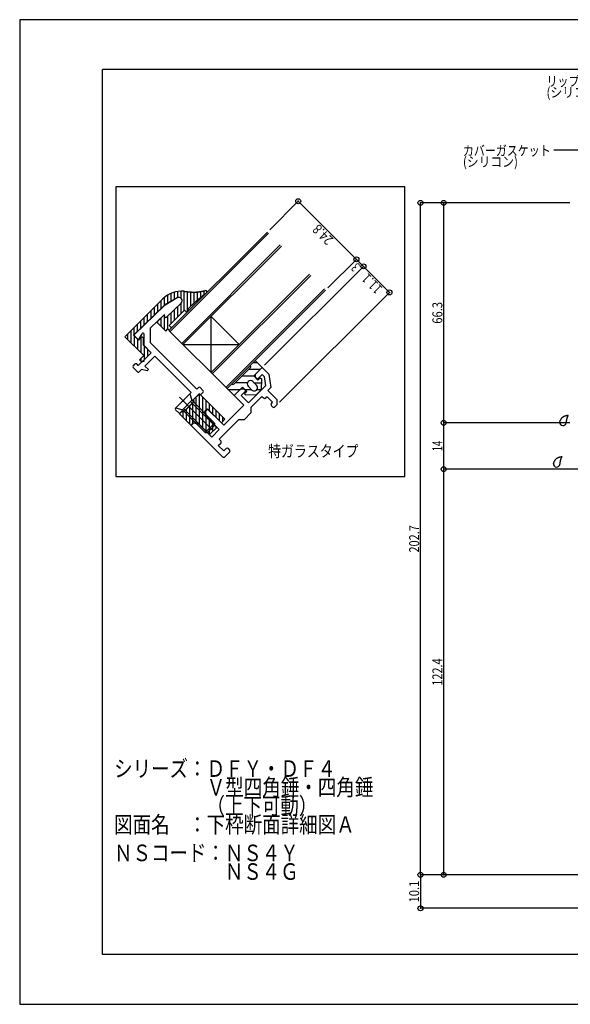
# Model space of a CAD drawing. Extents: x -210 to 210, y -148 to 148.
# Drawn here: x -210 to -44, y -148 to 148 of the extents above; entities that cross this region are included whole.
import ezdxf
from ezdxf.enums import TextEntityAlignment as Align

# ---------------------------------------------------------------- set-up
doc = ezdxf.new("R2010")
doc.units = 0
doc.header["$LTSCALE"] = 10
doc.header["$MEASUREMENT"] = 0
doc.header["$PDMODE"] = 32
doc.header["$PDSIZE"] = 1.5
for name, color, linetype in [('ガラス', 48, 'CONTINUOUS'), ('ゴム等', 63, 'CONTINUOUS'), ('ボルト／ビス', 64, 'CONTINUOUS'), ('型材断面', 47, 'CONTINUOUS'), ('寸法', 80, 'CONTINUOUS'), ('文字', 79, 'CONTINUOUS'), ('通り芯', 15, 'CONTINUOUS')]:
    doc.layers.add(name, color=color, linetype=linetype)
doc.styles.add('TextStyle03', font='MONOTXT', dxfattribs={"height": 1, "bigfont": 'BIGFONT'})

# ---------------------------------------------------------------- blocks, each defined once
blk = doc.blocks.new('*U4')
at = {"layer": '型材断面', "linetype": 'Continuous'}
for p, q in [((-185, -133.5), (-185, 133.5)), ((195, 133.5), (-185, 133.5)), ((195, 133.5), (195, -133.5)), ((145, -133.5), (145, -118.5)), ((195, -118.5), (145, -118.5)), ((195, -133.5), (-185, -133.5))]:
    blk.add_line(p, q, dxfattribs=at)
blk = doc.blocks.new('*U95')
at = {"layer": '型材断面', "color": 47, "linetype": 'Continuous'}
for p, q in [((-162.529687, 64.600175), (-166.212618, 62.433777)), ((-161.328017, 63.018897), (-165.779815, 58.719845)), ((-166.40027, 62.291182), (-175.44814, 53.553745)), ((-166.339377, 59.569655), (-170.53932, 55.513812)), ((-166.287277, 58.911962), (-166.339377, 59.569655)), ((-173.992767, 52.203407), (-173.10009, 53.77284)), ((-172.539318, 50.213255), (-172.539318, 53.624518)), ((-170.539315, 51.041683), (-170.53932, 55.513812)), ((-174.465662, 52.1396), (-175.451875, 53.125813)), ((-156.575857, 37.078225), (-170.539315, 51.041683)), ((-172.627188, 45.775638), (-170.364445, 48.038383)), ((-170.364445, 48.038383), (-172.539318, 50.213255)), ((-175.809167, 44.007868), (-175.172768, 44.644268)), ((-174.253535, 44.14929), (-174.748515, 44.644268)), ((-174.253535, 44.14929), (-173.051447, 45.35138)), ((-172.627188, 45.351373), (-173.051447, 45.35138)), ((-172.627188, 45.775638), (-172.627188, 45.351373)), ((-172.273632, 44.007872), (-169.303785, 46.97772)), ((-158.343632, 36.01757), (-169.303785, 46.97772)), ((-174.465662, 42.240107), (-175.809167, 43.583603)), ((-174.041403, 42.240102), (-173.334293, 42.947213)), ((-171.566522, 42.593652), (-173.334293, 42.947213)), ((-171.212972, 42.947213), (-172.273632, 44.007872)), ((-171.566522, 42.593652), (-171.212972, 42.947213)), ((-160.606365, 33.754825), (-158.343632, 36.01757)), ((-157.707237, 33.825535), (-155.868753, 35.66401)), ((-156.575857, 37.078225), (-156.08089, 37.573202)), ((-155.727335, 35.522593), (-155.868753, 35.66401)), ((-154.66668, 36.583245), (-155.656625, 37.573202)), ((-155.30307, 35.522593), (-154.666675, 36.158987)), ((-163.081253, 31.27995), (-161.030635, 33.330558)), ((-160.60637, 33.330558), (-161.030635, 33.330558)), ((-160.606365, 33.754825), (-160.60637, 33.330558)), ((-160.57101, 30.254643), (-157.530452, 33.2952)), ((-157.707237, 33.825535), (-157.530452, 33.2952)), ((-162.09129, 29.865735), (-163.081247, 30.85568)), ((-161.667037, 29.865735), (-161.101345, 30.431428)), ((-160.57101, 30.254643), (-161.101345, 30.431428))]:
    blk.add_line(p, q, dxfattribs=at)
for centre, radius, start, end in [((-165.705604, 61.571859), 1, 120.465208, 134), ((-162.022675, 63.738259), 1, 314, 120.465208), ((-165.988211, 58.935671), 0.3, 184.529049, 314), ((-175.239744, 53.337962), 0.3, 134, 225), ((-172.839316, 53.62454), 0.3, 0, 150.369338), ((-174.25353, 52.351747), 0.3, 225, 330.369338), ((-174.960637, 44.432152), 0.3, 45, 135), ((-175.597033, 43.795755), 0.3, 135, 225), ((-174.25353, 42.452253), 0.3, 225, 315), ((-155.868754, 37.361084), 0.3, 45, 135), ((-154.878804, 36.371134), 0.3, 315, 45), ((-155.5152, 35.734738), 0.3, 225, 315), ((-162.869111, 31.067833), 0.3, 135, 225), ((-161.879161, 30.077884), 0.3, 225, 315)]:
    blk.add_arc(centre, radius, start, end, dxfattribs=at)
blk = doc.blocks.new('*U96')
at = {"layer": '型材断面', "linetype": 'Continuous'}
for p, q in [((-138.96842, 41.534195), (-136.917805, 43.584813)), ((-136.917805, 43.584813), (-134.937903, 41.60491)), ((-134.937903, 41.60491), (-134.36558, 37.51055)), ((-138.96841, 40.685657), (-138.96842, 41.534195)), ((-138.33202, 40.049278), (-138.96841, 40.685657)), ((-136.9178, 41.463475), (-138.33202, 40.049278)), ((-136.353892, 40.89957), (-136.9178, 41.463475)), ((-136.353892, 40.89957), (-135.954545, 38.042692)), ((-143.352475, 37.150132), (-145.40308, 35.099515)), ((-143.352475, 37.150132), (-142.503953, 37.150137)), ((-143.281783, 35.099515), (-141.867565, 36.51373)), ((-142.503953, 37.150137), (-141.867565, 36.51373)), ((-135.954545, 38.042692), (-141.089672, 32.90749)), ((-134.36558, 37.51055), (-135.220897, 36.655222)), ((-132.392403, 33.826802), (-135.220897, 36.655222)), ((-145.40308, 35.099515), (-142.50394, 32.200375)), ((-143.281783, 35.099515), (-141.089672, 32.90749)), ((-136.988673, 34.887415), (-140.312065, 31.564022)), ((-136.988673, 34.887415), (-136.493635, 34.39239)), ((-135.432943, 34.74597), (-135.786535, 34.39239)), ((-133.806655, 33.119713), (-135.432943, 34.74597)), ((-134.16023, 32.766137), (-133.806655, 33.119713)), ((-132.392393, 32.412602), (-132.392403, 33.826802)), ((-153.393383, 31.068995), (-154.029795, 30.432605)), ((-154.029795, 30.432605), (-153.888372, 28.876982)), ((-148.514358, 26.18997), (-153.393383, 31.068995)), ((-148.514358, 26.18997), (-142.50394, 32.200375)), ((-140.312045, 29.866998), (-142.292068, 27.887038)), ((-140.312065, 31.564022), (-140.312045, 29.866998)), ((-134.16023, 32.059028), (-133.806655, 31.70545)), ((-133.099545, 31.70545), (-132.392393, 32.412602)), ((-158.34314, 26.119273), (-157.706722, 26.755677)), ((-156.15112, 26.614255), (-157.706722, 26.755677)), ((-153.888372, 28.876982), (-149.85788, 24.84648)), ((-149.928647, 21.94743), (-143.989008, 27.88708)), ((-143.989008, 27.88708), (-142.292068, 27.887038)), ((-158.34314, 26.119273), (-148.87119, 16.647322)), ((-156.15112, 26.614255), (-152.120612, 22.583748)), ((-149.85788, 24.84648), (-152.120612, 22.583748)), ((-149.433823, 21.452605), (-149.928647, 21.94743)), ((-150.140955, 20.038385), (-149.433832, 20.745495)), ((-148.514607, 18.412047), (-150.140955, 20.038385)), ((-147.807513, 19.119143), (-148.514617, 18.412027)), ((-148.161072, 16.644262), (-146.746853, 18.058482)), ((-146.746853, 18.765582), (-147.100407, 19.119147))]:
    blk.add_line(p, q, dxfattribs=at)
for centre, start, end in [((-136.140087, 34.745933), 225.00076, 314.999392), ((-133.806676, 32.412575), 135, 225), ((-133.453103, 32.058982), 225, 315), ((-149.787375, 21.099037), 314.99919, 45), ((-147.453958, 18.765572), 45.000002, 135.000002), ((-147.100408, 18.412021), 315.000002, 45.000002), ((-148.514623, 16.997805), 225.000002, 315.000002)]:
    blk.add_arc(centre, 0.5, start, end, dxfattribs=at)
blk = doc.blocks.new('*U63')
at = {"layer": 'ガラス', "linetype": 'Continuous'}
for points in [[(-47.25, 27.1), (-47.2, 27.2), (-47.175, 27.275), (-47.15, 27.375), (-47.1, 27.45), (-47.075, 27.55), (-47.025, 27.625), (-46.975, 27.7), (-46.95, 27.8), (-46.9, 27.875), (-46.875, 27.95), (-46.825, 28.025), (-46.775, 28.1), (-46.725, 28.175), (-46.675, 28.25), (-46.625, 28.325), (-46.575, 28.375), (-46.525, 28.45), (-46.475, 28.5), (-46.4, 28.575), (-46.35, 28.625), (-46.275, 28.675), (-46.225, 28.725), (-46.15, 28.775), (-46.075, 28.825), (-46, 28.85), (-45.925, 28.9), (-45.85, 28.925), (-45.775, 28.95), (-45.7, 29), (-45.6, 29.025), (-45.525, 29.05), (-45.425, 29.075), (-45.35, 29.1), (-45.25, 29.125), (-45.175, 29.15), (-45.075, 29.15), (-45, 29.175), (-44.9, 29.2), (-44.8, 29.225), (-44.725, 29.25)], [(-44.725, 29.25), (-44.75, 29.175), (-44.775, 29.125), (-44.8, 29.075), (-44.825, 29.025), (-44.85, 28.95), (-44.875, 28.9), (-44.875, 28.85), (-44.9, 28.775), (-44.925, 28.725), (-44.95, 28.675), (-44.975, 28.625), (-45, 28.55), (-45.025, 28.5), (-45.05, 28.45), (-45.05, 28.375), (-45.075, 28.325), (-45.1, 28.275), (-45.125, 28.2), (-45.125, 28.15), (-45.15, 28.1), (-45.175, 28.025), (-45.175, 27.975), (-45.2, 27.925), (-45.2, 27.85), (-45.225, 27.8), (-45.225, 27.725), (-45.25, 27.675), (-45.25, 27.625), (-45.275, 27.55), (-45.275, 27.5), (-45.275, 27.425), (-45.3, 27.375), (-45.3, 27.3), (-45.3, 27.25), (-45.325, 27.2), (-45.325, 27.125), (-45.325, 27.075), (-45.325, 27), (-45.35, 26.95), (-45.35, 26.875)]]:
    blk.add_lwpolyline(points, dxfattribs=at)
blk.add_arc((-46.286, 27.009), 0.955, 173.11744, 353.11744, dxfattribs=at)
blk = doc.blocks.new('*U64')
at = {"layer": 'ガラス', "linetype": 'Continuous'}
for points in [[(-49.175, 14.6), (-49.125, 14.675), (-49.1, 14.775), (-49.05, 14.85), (-49.025, 14.95), (-48.975, 15.025), (-48.95, 15.1), (-48.9, 15.2), (-48.875, 15.275), (-48.825, 15.35), (-48.775, 15.425), (-48.75, 15.5), (-48.7, 15.575), (-48.65, 15.65), (-48.6, 15.725), (-48.55, 15.8), (-48.5, 15.875), (-48.45, 15.925), (-48.375, 16), (-48.325, 16.05), (-48.275, 16.1), (-48.2, 16.15), (-48.125, 16.2), (-48.075, 16.25), (-48, 16.3), (-47.925, 16.325), (-47.85, 16.375), (-47.775, 16.4), (-47.7, 16.45), (-47.6, 16.475), (-47.525, 16.5), (-47.45, 16.525), (-47.35, 16.55), (-47.275, 16.575), (-47.175, 16.6), (-47.1, 16.625), (-47, 16.65), (-46.9, 16.675), (-46.825, 16.675), (-46.725, 16.7), (-46.625, 16.725)], [(-46.625, 16.725), (-46.65, 16.675), (-46.675, 16.6), (-46.7, 16.55), (-46.725, 16.5), (-46.75, 16.45), (-46.775, 16.375), (-46.8, 16.325), (-46.825, 16.275), (-46.85, 16.2), (-46.875, 16.15), (-46.9, 16.1), (-46.925, 16.05), (-46.925, 15.975), (-46.95, 15.925), (-46.975, 15.875), (-47, 15.8), (-47.025, 15.75), (-47.025, 15.7), (-47.05, 15.625), (-47.075, 15.575), (-47.075, 15.525), (-47.1, 15.45), (-47.1, 15.4), (-47.125, 15.325), (-47.125, 15.275), (-47.15, 15.225), (-47.15, 15.15), (-47.175, 15.1), (-47.175, 15.025), (-47.2, 14.975), (-47.2, 14.925), (-47.2, 14.85), (-47.225, 14.8), (-47.225, 14.725), (-47.225, 14.675), (-47.25, 14.6), (-47.25, 14.55), (-47.25, 14.5), (-47.25, 14.425), (-47.275, 14.375)]]:
    blk.add_lwpolyline(points, dxfattribs=at)
blk.add_arc((-48.202, 14.492), 0.955, 173.11744, 353.11744, dxfattribs=at)
blk = doc.blocks.new('*U97')
at = {"layer": 'ゴム等', "linetype": 'Continuous'}
for p, q in [((-165.489402, 65.371482), (-165.489402, 62.859193)), ((-164.4894, 65.911655), (-164.4894, 63.447425)), ((-163.4894, 66.285105), (-163.4894, 64.035645)), ((-162.489398, 66.515523), (-162.489398, 64.623877)), ((-161.489408, 66.615278), (-161.489408, 64.584208)), ((-160.489408, 66.58928), (-160.489408, 60.742285)), ((-159.489405, 66.478272), (-159.489405, 60.328065)), ((-158.489405, 66.390375), (-158.489405, 62.035188)), ((-157.489405, 66.351267), (-157.489405, 62.973627)), ((-156.489402, 66.386705), (-156.489402, 63.872685)), ((-155.489402, 66.51515), (-155.489402, 64.732638)), ((-154.4894, 66.709887), (-154.4894, 65.53509)), ((-178.284628, 52.846578), (-166.853712, 64.27747)), ((-175.668322, 53.34155), (-166.316118, 62.372895)), ((-168.489405, 62.641777), (-168.489405, 60.274172)), ((-167.489402, 63.64178), (-167.489402, 61.239862)), ((-166.489402, 64.619698), (-166.489402, 62.20556)), ((-162.529687, 64.600175), (-166.316118, 62.372895)), ((-161.328017, 63.018897), (-165.779815, 58.719845)), ((-161.489408, 62.863042), (-161.489408, 59.742282)), ((-171.489408, 57.377097), (-171.489408, 59.641785)), ((-170.489408, 60.641787), (-170.489408, 58.342785)), ((-169.489405, 61.641777), (-169.489405, 59.308473)), ((-166.339377, 59.569655), (-168.71392, 57.276583)), ((-166.489402, 59.424775), (-166.489402, 55.052065)), ((-166.287277, 58.911962), (-166.339377, 59.569655)), ((-164.969567, 56.262135), (-160.370475, 60.861218)), ((-164.4894, 59.965987), (-164.4894, 56.742303)), ((-163.4894, 60.931675), (-163.4894, 57.742303)), ((-162.489398, 61.897365), (-162.489398, 58.742293)), ((-160.370475, 60.861218), (-159.63829, 60.17918)), ((-159.63829, 60.17918), (-158.93075, 60.886743)), ((-158.288558, 62.236032), (-159.296843, 61.22775)), ((-159.296843, 61.22775), (-158.93075, 60.886743)), ((-158.288558, 62.236032), (-158.192018, 62.330422)), ((-174.4894, 54.48003), (-174.4894, 56.641792)), ((-173.4894, 55.44572), (-173.4894, 57.641795)), ((-172.489398, 56.411407), (-172.489398, 58.641795)), ((-165.980965, 54.543627), (-168.71392, 57.276583)), ((-168.489405, 57.493397), (-168.489405, 57.052067)), ((-167.489402, 58.459087), (-167.489402, 56.052067)), ((-165.489402, 59.0003), (-165.489402, 55.03519)), ((-177.489402, 53.6418), (-177.489402, 52.051353)), ((-176.489402, 54.641803), (-176.489402, 51.05135)), ((-175.4894, 53.51433), (-175.4894, 55.641803)), ((-165.980965, 54.543627), (-165.31102, 55.213573)), ((-165.31102, 55.213573), (-164.944942, 54.87255)), ((-164.969567, 56.262135), (-164.237388, 55.580105)), ((-164.944942, 54.87255), (-164.237388, 55.580105)), ((-164.4894, 55.81486), (-164.4894, 55.328092)), ((-172.627772, 47.18972), (-178.284628, 52.846578)), ((-174.11269, 51.785917), (-175.668322, 53.34155)), ((-175.4894, 53.162628), (-175.4894, 50.05135)), ((-174.4894, 52.162625), (-174.4894, 49.05135)), ((-174.11269, 51.785917), (-173.54702, 52.634435)), ((-173.4894, 52.720862), (-173.4894, 48.051347)), ((-172.698475, 50.3717), (-172.693505, 52.287227)), ((-173.19347, 45.209822), (-170.365023, 48.038248)), ((-170.365023, 48.038248), (-172.698475, 50.3717)), ((-172.489398, 50.162622), (-172.489398, 45.913895)), ((-171.489408, 49.162632), (-171.489408, 46.913875)), ((-173.900575, 45.916918), (-172.627772, 47.18972)), ((-173.19347, 45.209822), (-173.900575, 45.916918)), ((-173.4894, 46.328092), (-173.4894, 45.505753))]:
    blk.add_line(p, q, dxfattribs=at)
for points in [[(-160.475, 66.575), (-160.45, 66.575), (-160.4, 66.575), (-160.375, 66.575), (-160.35, 66.55), (-160.3, 66.55), (-160.275, 66.55), (-160.25, 66.55), (-160.2, 66.55), (-160.175, 66.55), (-160.15, 66.525), (-160.1, 66.525), (-160.075, 66.525), (-160.05, 66.525), (-160.025, 66.525), (-159.975, 66.525), (-159.95, 66.525), (-159.925, 66.5), (-159.875, 66.5), (-159.85, 66.5), (-159.825, 66.5), (-159.775, 66.5), (-159.75, 66.5), (-159.725, 66.5), (-159.675, 66.475), (-159.65, 66.475), (-159.625, 66.475), (-159.6, 66.475), (-159.55, 66.475), (-159.525, 66.475), (-159.5, 66.475), (-159.45, 66.45), (-159.425, 66.45), (-159.4, 66.45), (-159.35, 66.45), (-159.325, 66.45), (-159.3, 66.45), (-159.25, 66.45), (-159.225, 66.45), (-159.2, 66.425), (-159.15, 66.425), (-159.125, 66.425), (-159.1, 66.425), (-159.075, 66.425), (-159.025, 66.425), (-159, 66.425), (-158.975, 66.425), (-158.925, 66.4), (-158.9, 66.4), (-158.875, 66.4), (-158.825, 66.4), (-158.8, 66.4), (-158.775, 66.4), (-158.725, 66.4), (-158.7, 66.4), (-158.675, 66.4), (-158.65, 66.4), (-158.6, 66.375), (-158.575, 66.375), (-158.55, 66.375), (-158.5, 66.375), (-158.475, 66.375), (-158.45, 66.375), (-158.4, 66.375), (-158.375, 66.375), (-158.35, 66.375), (-158.3, 66.375), (-158.275, 66.375), (-158.25, 66.35), (-158.225, 66.35), (-158.175, 66.35), (-158.15, 66.35), (-158.125, 66.35), (-158.075, 66.35), (-158.05, 66.35), (-158.025, 66.35), (-157.975, 66.35), (-157.95, 66.35), (-157.925, 66.35), (-157.9, 66.35), (-157.85, 66.35), (-157.825, 66.35), (-157.8, 66.35), (-157.75, 66.35), (-157.725, 66.35), (-157.7, 66.35), (-157.65, 66.35), (-157.625, 66.35), (-157.6, 66.35), (-157.575, 66.35), (-157.525, 66.35), (-157.5, 66.35), (-157.475, 66.35), (-157.425, 66.35), (-157.4, 66.35), (-157.375, 66.35), (-157.325, 66.35), (-157.3, 66.35), (-157.275, 66.35), (-157.225, 66.35), (-157.2, 66.35), (-157.175, 66.35), (-157.15, 66.35), (-157.1, 66.35), (-157.075, 66.35), (-157.05, 66.35), (-157, 66.35), (-156.975, 66.35), (-156.95, 66.35), (-156.925, 66.35), (-156.875, 66.35), (-156.85, 66.35), (-156.825, 66.35), (-156.775, 66.35), (-156.75, 66.35), (-156.725, 66.35), (-156.675, 66.35), (-156.65, 66.375), (-156.625, 66.375), (-156.6, 66.375), (-156.55, 66.375), (-156.525, 66.375), (-156.5, 66.375), (-156.45, 66.375), (-156.425, 66.375), (-156.4, 66.375), (-156.35, 66.375), (-156.325, 66.4), (-156.3, 66.4), (-156.275, 66.4), (-156.225, 66.4), (-156.2, 66.4), (-156.175, 66.4), (-156.125, 66.4), (-156.1, 66.425), (-156.075, 66.425), (-156.05, 66.425), (-156, 66.425), (-155.975, 66.425), (-155.95, 66.425), (-155.9, 66.45), (-155.875, 66.45), (-155.85, 66.45), (-155.825, 66.45), (-155.775, 66.45), (-155.75, 66.475), (-155.725, 66.475), (-155.675, 66.475), (-155.65, 66.475), (-155.625, 66.475), (-155.6, 66.5), (-155.55, 66.5), (-155.525, 66.5), (-155.5, 66.5), (-155.45, 66.5), (-155.425, 66.525), (-155.4, 66.525), (-155.375, 66.525), (-155.325, 66.525), (-155.3, 66.55), (-155.275, 66.55), (-155.225, 66.55), (-155.2, 66.55), (-155.175, 66.55), (-155.15, 66.575), (-155.1, 66.575), (-155.075, 66.575), (-155.05, 66.575), (-155, 66.6), (-154.975, 66.6), (-154.95, 66.6), (-154.925, 66.6), (-154.875, 66.625), (-154.85, 66.625), (-154.825, 66.625), (-154.775, 66.65), (-154.75, 66.65), (-154.725, 66.65), (-154.7, 66.65), (-154.65, 66.675), (-154.625, 66.675), (-154.6, 66.675), (-154.55, 66.675), (-154.525, 66.7), (-154.5, 66.7), (-154.475, 66.7), (-154.425, 66.7), (-154.4, 66.725), (-154.375, 66.725), (-154.325, 66.725), (-154.3, 66.75), (-154.275, 66.75), (-154.25, 66.75), (-154.2, 66.75), (-154.175, 66.775), (-154.15, 66.775), (-154.1, 66.775), (-154.075, 66.8), (-154.05, 66.8), (-154.025, 66.8), (-153.975, 66.8)], [(-158.2, 62.325), (-158.175, 62.35), (-158.15, 62.35), (-158.15, 62.375), (-158.125, 62.4), (-158.1, 62.425), (-158.075, 62.45), (-158.05, 62.45), (-158.025, 62.475), (-158, 62.5), (-157.975, 62.525), (-157.975, 62.55), (-157.95, 62.55), (-157.925, 62.575), (-157.9, 62.6), (-157.875, 62.625), (-157.85, 62.65), (-157.825, 62.65), (-157.8, 62.675), (-157.8, 62.7), (-157.775, 62.725), (-157.75, 62.75), (-157.725, 62.75), (-157.7, 62.775), (-157.675, 62.8), (-157.65, 62.825), (-157.625, 62.85), (-157.625, 62.85), (-157.6, 62.875), (-157.575, 62.9), (-157.55, 62.925), (-157.525, 62.925), (-157.5, 62.95), (-157.475, 62.975), (-157.45, 63), (-157.45, 63.025), (-157.425, 63.025), (-157.4, 63.05), (-157.375, 63.075), (-157.35, 63.1), (-157.325, 63.125), (-157.3, 63.125), (-157.275, 63.15), (-157.275, 63.175), (-157.25, 63.2), (-157.225, 63.225), (-157.2, 63.225), (-157.175, 63.25), (-157.15, 63.275), (-157.125, 63.3), (-157.1, 63.325), (-157.1, 63.325), (-157.075, 63.35), (-157.05, 63.375), (-157.025, 63.4), (-157, 63.425), (-156.975, 63.425), (-156.95, 63.45), (-156.925, 63.475), (-156.925, 63.5), (-156.9, 63.525), (-156.875, 63.525), (-156.85, 63.55), (-156.825, 63.575), (-156.8, 63.6), (-156.775, 63.6), (-156.75, 63.625), (-156.75, 63.65), (-156.725, 63.675), (-156.7, 63.7), (-156.675, 63.7), (-156.65, 63.725), (-156.625, 63.75), (-156.6, 63.775), (-156.575, 63.8), (-156.55, 63.8), (-156.55, 63.825), (-156.525, 63.85), (-156.5, 63.875), (-156.475, 63.875), (-156.45, 63.9), (-156.425, 63.925), (-156.4, 63.95), (-156.375, 63.975), (-156.35, 63.975), (-156.35, 64), (-156.325, 64.025), (-156.3, 64.05), (-156.275, 64.05), (-156.25, 64.075), (-156.225, 64.1), (-156.2, 64.125), (-156.175, 64.15), (-156.15, 64.15), (-156.15, 64.175), (-156.125, 64.2), (-156.1, 64.225), (-156.075, 64.225), (-156.05, 64.25), (-156.025, 64.275), (-156, 64.3), (-155.975, 64.325), (-155.95, 64.325), (-155.925, 64.35), (-155.925, 64.375), (-155.9, 64.4), (-155.875, 64.4), (-155.85, 64.425), (-155.825, 64.45), (-155.8, 64.475), (-155.775, 64.475), (-155.75, 64.5), (-155.725, 64.525), (-155.7, 64.55), (-155.7, 64.575), (-155.675, 64.575), (-155.65, 64.6), (-155.625, 64.625), (-155.6, 64.65), (-155.575, 64.65), (-155.55, 64.675), (-155.525, 64.7), (-155.5, 64.725), (-155.475, 64.725), (-155.475, 64.75), (-155.45, 64.775), (-155.425, 64.8), (-155.4, 64.8), (-155.375, 64.825), (-155.35, 64.85), (-155.325, 64.875), (-155.3, 64.875), (-155.275, 64.9), (-155.25, 64.925), (-155.225, 64.95), (-155.225, 64.95), (-155.2, 64.975), (-155.175, 65), (-155.15, 65.025), (-155.125, 65.025), (-155.1, 65.05), (-155.075, 65.075), (-155.05, 65.1), (-155.025, 65.1), (-155, 65.125), (-154.975, 65.15), (-154.95, 65.175), (-154.925, 65.175), (-154.925, 65.2), (-154.9, 65.225), (-154.875, 65.225), (-154.85, 65.25), (-154.825, 65.275), (-154.8, 65.3), (-154.775, 65.3), (-154.75, 65.325), (-154.725, 65.35), (-154.7, 65.375), (-154.675, 65.375), (-154.65, 65.4), (-154.625, 65.425), (-154.6, 65.425), (-154.6, 65.45), (-154.575, 65.475), (-154.55, 65.5), (-154.525, 65.5), (-154.5, 65.525), (-154.475, 65.55), (-154.45, 65.575), (-154.425, 65.575), (-154.4, 65.6), (-154.375, 65.625), (-154.35, 65.625), (-154.325, 65.65), (-154.3, 65.675), (-154.275, 65.7), (-154.25, 65.7), (-154.225, 65.725), (-154.225, 65.75), (-154.2, 65.75), (-154.175, 65.775), (-154.15, 65.8), (-154.125, 65.8), (-154.1, 65.825), (-154.075, 65.85), (-154.05, 65.875), (-154.025, 65.875), (-154, 65.9), (-153.975, 65.925), (-153.95, 65.925), (-153.925, 65.95), (-153.9, 65.975), (-153.875, 66), (-153.85, 66), (-153.825, 66.025), (-153.8, 66.05), (-153.775, 66.05), (-153.75, 66.075), (-153.725, 66.1), (-153.725, 66.1), (-153.7, 66.125)]]:
    blk.add_lwpolyline(points, dxfattribs=at)
for centre, radius, start, end in [((-161.196851, 58.620626), 8, 84.71457, 134.999983), ((-153.960148, 66.42301), 0.4, 224.999983, 224.999983), ((-153.960148, 66.42301), 0.4, 314.999983, 91.38316), ((-162.022673, 63.738261), 1, 314, 120.465208), ((-165.988209, 58.935673), 0.3, 184.529049, 314), ((-173.193458, 52.280879), 0.5, 0.726018, 134.999983)]:
    blk.add_arc(centre, radius, start, end, dxfattribs=at)
blk = doc.blocks.new('*U98')
at = {"layer": 'ゴム等', "linetype": 'Continuous'}
for p, q in [((-157.459738, 33.365903), (-160.641717, 30.183922)), ((-157.87916, 32.946493), (-157.879147, 26.58253)), ((-157.636518, 33.896233), (-155.837897, 35.633155)), ((-157.459738, 33.365903), (-157.636518, 33.896233)), ((-156.879162, 34.627613), (-156.879158, 26.73518)), ((-155.879162, 35.59329), (-155.879162, 26.482028)), ((-148.161285, 27.956543), (-155.837897, 35.633155)), ((-154.879162, 34.674417), (-154.879168, 25.482033)), ((-153.879165, 33.674423), (-153.879165, 30.582512)), ((-152.87916, 32.674417), (-152.87916, 30.553095)), ((-161.879162, 29.653598), (-161.172043, 30.360707)), ((-161.172043, 30.360707), (-160.641717, 30.183922)), ((-160.879162, 30.263075), (-160.879158, 28.653593)), ((-159.879162, 30.94649), (-159.879162, 27.653595)), ((-158.87916, 31.94649), (-158.879155, 26.65359)), ((-153.393872, 31.067807), (-154.171695, 30.289983)), ((-153.78279, 28.628295), (-154.171695, 30.289983)), ((-149.221945, 26.895882), (-153.393872, 31.067807)), ((-151.879165, 31.67442), (-151.879165, 29.5531)), ((-150.879158, 30.674415), (-150.879158, 28.553095)), ((-158.343623, 26.118058), (-161.879162, 29.653598)), ((-157.565798, 26.895882), (-158.343623, 26.118058)), ((-157.565798, 26.895882), (-155.90411, 26.506975)), ((-153.879165, 29.04009), (-153.87917, 24.482025)), ((-153.78279, 28.628295), (-150.636165, 25.481673)), ((-152.87916, 27.724665), (-152.879165, 23.48203)), ((-149.879162, 29.674417), (-149.879162, 27.553097)), ((-149.221945, 26.895882), (-148.161285, 27.956543)), ((-148.879155, 28.674412), (-148.87916, 27.238675)), ((-155.90411, 26.506975), (-152.757485, 23.36035)), ((-150.636165, 25.481673), (-152.757485, 23.36035)), ((-151.879165, 26.72467), (-151.87917, 24.238678)), ((-150.879158, 25.724662), (-150.879162, 25.238675))]:
    blk.add_line(p, q, dxfattribs=at)
blk = doc.blocks.new('*U99')
at = {"layer": 'ゴム等', "linetype": 'Continuous'}
for p, q in [((-140.453338, 44.29192), (-139.039125, 45.706133)), ((-138.330313, 44.99732), (-139.747937, 44.99732)), ((-136.917805, 43.584813), (-139.039125, 45.706133)), ((-140.453338, 43.584813), (-145.403085, 38.635065)), ((-137.505313, 42.997317), (-141.040833, 42.997317)), ((-139.463388, 41.039228), (-136.917805, 43.584813)), ((-146.110192, 38.635065), (-147.524405, 37.220852)), ((-141.38542, 38.997317), (-145.040833, 38.997317)), ((-139.42148, 40.99732), (-143.04083, 40.99732)), ((-139.746233, 39.342173), (-138.61486, 38.2108)), ((-139.463388, 41.039228), (-138.190597, 39.766435)), ((-139.401378, 38.997317), (-137.17875, 38.997317)), ((-137.48349, 40.473543), (-138.190597, 39.766435)), ((-137.48349, 40.473543), (-137.129937, 40.11999)), ((-137.129937, 40.11999), (-137.271357, 36.867297)), ((-145.403085, 35.09953), (-147.524405, 37.220852)), ((-147.300872, 36.99732), (-143.505313, 36.99732)), ((-145.403085, 35.09953), (-142.857503, 37.645115)), ((-142.857503, 37.645115), (-141.58471, 36.372322)), ((-141.58471, 36.372322), (-142.291815, 35.665217)), ((-142.291815, 35.665217), (-141.938263, 35.311663)), ((-142.209705, 36.99732), (-140.229805, 36.99732)), ((-141.160445, 37.927958), (-140.029075, 36.796587)), ((-137.271357, 36.867297), (-138.685573, 35.453085)), ((-138.459655, 36.99732), (-137.265705, 36.99732)), ((-141.938263, 35.311663), (-138.685573, 35.453085))]:
    blk.add_line(p, q, dxfattribs=at)
for centre, radius, start, end in [((-140.806899, 43.938366), 0.5, 315, 45), ((-145.756646, 38.988619), 0.5, 225, 315), ((-140.453345, 38.635066), 1, 45, 225), ((-139.321975, 37.503695), 1, 225, 45)]:
    blk.add_arc(centre, radius, start, end, dxfattribs=at)
blk = doc.blocks.new('*U100')
at = {"layer": 'ボルト／ビス', "linetype": 'Continuous'}
for p, q in [((-162.939818, 31.421372), (-158.697173, 35.66401)), ((-158.697173, 35.66401), (-158.131485, 33.684113)), ((-161.867508, 34.591703), (-151.742895, 24.467093)), ((-160.959915, 30.85568), (-158.131485, 33.684113)), ((-158.485045, 33.330563), (-151.27255, 26.118067)), ((-158.131485, 33.684113), (-151.27255, 26.825178)), ((-162.939818, 31.421372), (-160.959915, 30.85568)), ((-160.959915, 30.85568), (-154.100983, 23.996747)), ((-160.606365, 31.209243), (-153.393865, 23.996753)), ((-154.100983, 23.996747), (-151.27255, 26.825178)), ((-151.27255, 26.825178), (-151.27255, 26.118067)), ((-154.100983, 23.996747), (-153.393865, 23.996753)), ((-153.393865, 23.996753), (-151.27255, 26.118067))]:
    blk.add_line(p, q, dxfattribs=at)
blk = doc.blocks.new('*U46')
at = {"layer": '寸法', "linetype": 'Continuous'}
for p in [(-89.23596, -109.440565), (18.897207, -119.540567)]:
    blk.add_line(p, (-89.23596, -119.540567), dxfattribs=at)
at = {"layer": '寸法'}
blk.add_point((-89.23596, -119.540567), dxfattribs=at)
at = {"layer": '寸法', "linetype": 'Continuous', "style": 'TextStyle03'}
blk.add_text('10.1', height=3, rotation=90, dxfattribs=at).set_placement((-89.625, -117.78125), (-89.625, -111.21875), align=Align.FIT)
blk = doc.blocks.new('*U47')
at = {"layer": '寸法', "linetype": 'Continuous'}
for p, q in [((-44.202728, 93.260037), (-89.23596, 93.260037)), ((-89.23596, -109.440565), (-89.23596, 93.260037)), ((-2.102797, -109.440565), (-89.23596, -109.440565))]:
    blk.add_line(p, q, dxfattribs=at)
at = {"layer": '寸法'}
for p in [(-89.23596, 93.260037), (-89.23596, -109.440565)]:
    blk.add_point(p, dxfattribs=at)
at = {"layer": '寸法', "linetype": 'Continuous', "style": 'TextStyle03'}
blk.add_text('202.7', height=3, rotation=90, dxfattribs=at).set_placement((-89.625, -12.225), (-89.625, -3.975), align=Align.FIT)
blk = doc.blocks.new('*U48')
at = {"layer": '寸法', "linetype": 'Continuous'}
for p in [(-44.202728, 26.916485), (-82.226092, 12.916482)]:
    blk.add_line(p, (-82.226092, 26.916485), dxfattribs=at)
at = {"layer": '寸法'}
blk.add_point((-82.226092, 26.916485), dxfattribs=at)
at = {"layer": '寸法', "linetype": 'Continuous', "style": 'TextStyle03'}
blk.add_text('14', height=3, rotation=90, dxfattribs=at).set_placement((-82.625, 18.30625), (-82.625, 21.49375), align=Align.FIT)
blk = doc.blocks.new('*U53')
at = {"layer": '寸法', "linetype": 'Continuous'}
blk.add_lwpolyline([(-32.87214, 103.304643), (-38.721248, 109.153752), (-49.060355, 109.153752)], dxfattribs=at)
blk = doc.blocks.new('*U54')
at = {"layer": '寸法', "linetype": 'Continuous'}
for p, q in [((-19.20273, 12.916482), (-82.226092, 12.916482)), ((-82.226092, -109.440565), (-82.226092, 12.916482)), ((-2.102797, -109.440565), (-82.226092, -109.440565))]:
    blk.add_line(p, q, dxfattribs=at)
at = {"layer": '寸法'}
for p in [(-82.226092, 12.916482), (-82.226092, -109.440565)]:
    blk.add_point(p, dxfattribs=at)
at = {"layer": '寸法', "linetype": 'Continuous', "style": 'TextStyle03'}
blk.add_text('122.4', height=3, rotation=90, dxfattribs=at).set_placement((-82.625, -52.4), (-82.625, -44.15), align=Align.FIT)
blk = doc.blocks.new('*U55')
at = {"layer": '寸法', "linetype": 'Continuous'}
for p in [(-44.202728, 93.260037), (-82.226092, 26.916485)]:
    blk.add_line(p, (-82.226092, 93.260037), dxfattribs=at)
at = {"layer": '寸法'}
blk.add_point((-82.226092, 93.260037), dxfattribs=at)
at = {"layer": '寸法', "linetype": 'Continuous', "style": 'TextStyle03'}
blk.add_text('66.3', height=3, rotation=90, dxfattribs=at).set_placement((-82.625, 56.79375), (-82.625, 63.35625), align=Align.FIT)
blk = doc.blocks.new('*U101')
at = {"layer": '寸法', "linetype": 'Continuous'}
for p, q in [((-134.656603, 85.161155), (-126.068045, 93.749712)), ((-126.068045, 93.749712), (-108.531795, 76.213463)), ((-117.120353, 67.624905), (-108.531795, 76.213463))]:
    blk.add_line(p, q, dxfattribs=at)
at = {"layer": '寸法'}
for p in [(-126.068045, 93.749712), (-108.531795, 76.213463)]:
    blk.add_point(p, dxfattribs=at)
at = {"layer": '寸法', "linetype": 'Continuous', "style": 'TextStyle03'}
blk.add_text('24.8', height=3, rotation=135, dxfattribs=at).set_placement((-115.269146, 82.390466), (-119.909534, 87.030854), align=Align.FIT)
blk = doc.blocks.new('*U102')
at = {"layer": '寸法', "linetype": 'Continuous'}
for p in [(-108.531795, 76.213463), (-136.210697, 44.29192)]:
    blk.add_line(p, (-106.410475, 74.092143), dxfattribs=at)
at = {"layer": '寸法'}
blk.add_point((-106.410475, 74.092143), dxfattribs=at)
at = {"layer": '寸法', "linetype": 'Continuous', "style": 'TextStyle03'}
blk.add_text('3', height=3, rotation=135, dxfattribs=at).set_placement((-107.20901, 74.35533), (-108.26967, 75.41599), align=Align.FIT)
blk = doc.blocks.new('*U103')
at = {"layer": '寸法', "linetype": 'Continuous'}
for p in [(-106.410475, 74.092143), (-131.685285, 33.11971)]:
    blk.add_line(p, (-98.561662, 66.243332), dxfattribs=at)
at = {"layer": '寸法'}
blk.add_point((-98.561662, 66.243332), dxfattribs=at)
at = {"layer": '寸法', "linetype": 'Continuous', "style": 'TextStyle03'}
blk.add_text('11.1', height=3, rotation=135, dxfattribs=at).set_placement((-100.444146, 67.565466), (-105.084534, 72.205854), align=Align.FIT)

msp = doc.modelspace()

# ---------------------------------------------------------------- linework, layer by layer
at = {"layer": 'ガラス', "linetype": 'Continuous'}
for p, q in [((-165.060667, 54.75709), (-135.36371, 84.454047)), ((-164.707122, 54.403545), (-135.010165, 84.100503)), ((-161.17158, 50.868002), (-131.474622, 80.56496)), ((-160.818025, 50.51445), (-131.121068, 80.211407)), ((-152.332745, 42.029168), (-122.635787, 71.726125)), ((-151.97919, 41.675615), (-122.282233, 71.372573)), ((-147.877965, 37.5744), (-118.181012, 67.271352)), ((-147.524413, 37.220845), (-117.82746, 66.917798)), ((-152.332745, 42.029168), (-152.332743, 58.999733)), ((-152.332743, 58.999733), (-143.847458, 50.514455)), ((-165.060667, 54.75709), (-147.52441, 37.220847)), ((-160.818025, 50.51445), (-143.847458, 50.514455))]:
    msp.add_line(p, q, dxfattribs=at)
at = {"layer": '型材断面', "linetype": 'Continuous'}
msp.add_lwpolyline([(-93.984732, 98.05972), (-181.035353, 98.05972), (-181.035353, 10.71501), (-93.984732, 10.71501)], close=True, dxfattribs=at)
at = {"layer": '通り芯', "linetype": 'Continuous'}
msp.add_lwpolyline([(-210, -148.5), (210, -148.5), (210, 148.5), (-210, 148.5)], close=True, dxfattribs=at)

# ---------------------------------------------------------------- block references
at = {"layer": 'ガラス', "linetype": 'Continuous'}
for name in ['*U63', '*U64']:
    msp.add_blockref(name, (0, 0), dxfattribs=at)
at = {"layer": 'ゴム等', "linetype": 'Continuous'}
for name in ['*U97', '*U99', '*U98']:
    msp.add_blockref(name, (0, 0), dxfattribs=at)
at = {"layer": 'ボルト／ビス', "linetype": 'Continuous'}
msp.add_blockref('*U100', (0, 0), dxfattribs=at)
at = {"layer": '型材断面', "linetype": 'Continuous'}
for name in ['*U4', '*U95', '*U96']:
    msp.add_blockref(name, (0, 0), dxfattribs=at)
at = {"layer": '寸法', "linetype": 'Continuous'}
for name in ['*U53', '*U101', '*U47', '*U55', '*U102', '*U103', '*U48', '*U54', '*U46']:
    msp.add_blockref(name, (0, 0), dxfattribs=at)

# ---------------------------------------------------------------- texts
at = {"layer": '文字', "linetype": 'Continuous', "style": 'TextStyle03'}
for s, height, p, p2 in [('リップガスケット', 3, (-51.25, 128.425), (-24.8, 128.425)), ('(シリコン)', 3, (-51.25, 125.075), (-34.675, 125.075)), ('カバーガスケット', 3, (-76.425, 107.5), (-49.975, 107.5)), ('(シリコン)', 3, (-76.425, 104.15), (-59.85, 104.15)), ('特ガラスタイプ', 3.5, (-135.125, 16.6), (-107.925, 16.6)), ('シリーズ：ＤＦＹ・ＤＦ４', 5, (-181.55, -79.9), (-114.675, -79.9)), ('\u3000\u3000\u3000\u3000\u3000Ｖ型四角錘・四角錘', 5, (-181.55, -85.525), (-103.425, -85.525)), ('\u3000\u3000\u3000\u3000\u3000（上下可動）', 5, (-181.55, -91.15), (-120.3, -91.15)), ('図面名\u3000：下枠断面詳細図Ａ', 5, (-181.55, -96.775), (-109.05, -96.775)), ('ＮＳコード：ＮＳ４Ｙ', 5, (-181.55, -105.325), (-125.925, -105.325)), ('\u3000\u3000\u3000\u3000\u3000\u3000ＮＳ４Ｇ', 5, (-181.55, -110.95), (-125.925, -110.95))]:
    msp.add_text(s, height=height, dxfattribs=at).set_placement(p, p2, align=Align.FIT)

doc.saveas('drawing.dxf')
